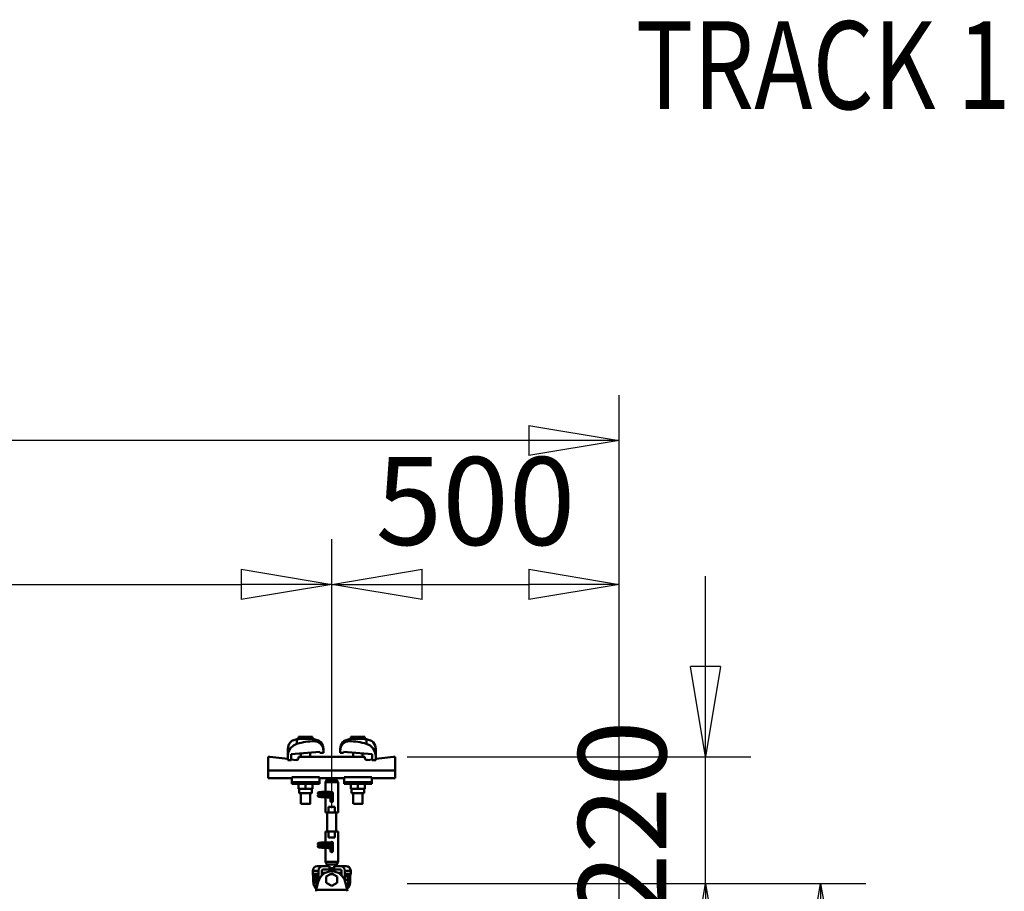
# Model space of a CAD drawing. Units: millimetres. Extents: x 59 to 11996, y 24 to 8424.
# Drawn here: x 5091 to 5875, y 2659 to 3353 of the extents above; entities that cross this region are included whole.
import ezdxf
from ezdxf.enums import TextEntityAlignment as Align

# ---------------------------------------------------------------- set-up
doc = ezdxf.new("R2010")
doc.units = ezdxf.units.MM
doc.header["$MEASUREMENT"] = 0
for name, color, linetype, lineweight in [('(1) Shape lines', 7, 'Continuous', 35), ('(4) Texts', 7, 'Continuous', 35), ('(6) Dimensions', 7, 'Continuous', 35)]:
    doc.layers.add(name, color=color, linetype=linetype, lineweight=lineweight)
doc.styles.add('Arial', font='ARIAL.TTF')
doc.dimstyles.new('Vertex Style', dxfattribs={"dimscale": 20, "dimtxt": 0.18, "dimasz": 3.6, "dimexe": 1.8, "dimexo": 0.0625, "dimgap": 1.7, "dimtad": 1, "dimdec": 1, "dimdsep": 46, "dimtxsty": 'Arial', "dimblk1": 'CLOSED', "dimblk2": 'CLOSED', "dimsah": 1, "dimcen": 0.09, "dimdle": 1.8, "dimclrd": 9, "dimclre": 9, "dimadec": 1, "dimazin": 2, "dimtfac": 0.65, "dimtdec": 4, "dimtmove": 0, "dimatfit": 3, "dimfxl": 0, "dimtolj": 1, "dimtzin": 0, "dimlwd": 25, "dimlwe": 25, "dimarcsym": 0})

# ---------------------------------------------------------------- blocks, each defined once
blk = doc.blocks.new('_Closed')
at = {"color": 0, "linetype": 'ByBlock', "lineweight": -2}
for p, q in [((-1, 0.166667), (0, 0)), ((-1, 0.166667), (-1, -0.166667)), ((0, 0), (-1, -0.166667)), ((0, 0), (-1, 0))]:
    blk.add_line(p, q, dxfattribs=at)
blk = doc.blocks.new('*D2260')
at = {"layer": '(6) Dimensions', "color": 9, "lineweight": 25}
for p, q in [((5399.73, 2665.08), (5764.95, 2665.08)), ((5728.95, 2497.74), (5728.95, 2593.08)), ((5628.68, 2425.74), (5764.95, 2425.74))]:
    blk.add_line(p, q, dxfattribs=at)
at = {"layer": 'Defpoints', "color": 0}
for p in [(5339.73, 2665.08), (5728.95, 2665.08), (5568.68, 2425.74)]:
    blk.add_point(p, dxfattribs=at)
at = {"layer": '(6) Dimensions', "color": 9, "lineweight": 25, "xscale": 72, "yscale": 72, "zscale": 72}
for p, rotation in [((5728.95, 2665.08), 90), ((5728.95, 2425.74), 270)]:
    blk.add_blockref('_Closed', p, dxfattribs=dict(at, rotation=rotation))
at = {"layer": '(6) Dimensions', "color": 0, "lineweight": 35, "insert": (5662.59, 2545.41), "char_height": 70, "attachment_point": 5, "rotation": 90, "style": 'Arial'}
blk.add_mtext('\\A1;523', dxfattribs=at)
blk = doc.blocks.new('*D2262')
at = {"layer": '(6) Dimensions', "color": 9, "lineweight": 25}
for p, q in [((5637.37, 2837.82), (5637.37, 2909.82)), ((5399.73, 2765.82), (5673.37, 2765.82)), ((5637.37, 2665.08), (5637.37, 2765.82)), ((5399.73, 2665.08), (5673.37, 2665.08)), ((5637.37, 2593.08), (5637.37, 2521.08))]:
    blk.add_line(p, q, dxfattribs=at)
at = {"layer": 'Defpoints', "color": 0}
for p in [(5339.73, 2765.82), (5637.37, 2765.82), (5339.73, 2665.08)]:
    blk.add_point(p, dxfattribs=at)
at = {"layer": '(6) Dimensions', "color": 9, "lineweight": 25, "xscale": 72, "yscale": 72, "zscale": 72}
for p, rotation in [((5637.37, 2765.82), 270), ((5637.37, 2665.08), 90)]:
    blk.add_blockref('_Closed', p, dxfattribs=dict(at, rotation=rotation))
at = {"layer": '(6) Dimensions', "color": 0, "lineweight": 35, "insert": (5571.01, 2715.45), "char_height": 70, "attachment_point": 5, "rotation": 90, "style": 'Arial'}
blk.add_mtext('\\A1;220', dxfattribs=at)
blk = doc.blocks.new('*D2264')
at = {"layer": '(6) Dimensions', "color": 9, "lineweight": 25}
for p, q in [((5339.73, 2725.08), (5339.73, 2939.19)), ((5568.68, 2597.01), (5568.68, 2939.19)), ((5411.73, 2903.19), (5496.68, 2903.19))]:
    blk.add_line(p, q, dxfattribs=at)
at = {"layer": 'Defpoints', "color": 0}
for p in [(5568.68, 2903.19), (5339.73, 2665.08), (5568.68, 2537.01)]:
    blk.add_point(p, dxfattribs=at)
at = {"layer": '(6) Dimensions', "color": 9, "lineweight": 25, "xscale": 72, "yscale": 72, "zscale": 72, "rotation": 180}
blk.add_blockref('_Closed', (5339.73, 2903.19), dxfattribs=at)
at = {"layer": '(6) Dimensions', "color": 9, "lineweight": 25, "xscale": 72, "yscale": 72, "zscale": 72}
blk.add_blockref('_Closed', (5568.68, 2903.19), dxfattribs=at)
at = {"layer": '(6) Dimensions', "color": 0, "lineweight": 35, "insert": (5454.21, 2969.55), "char_height": 70, "attachment_point": 5, "style": 'Arial'}
blk.add_mtext('\\A1;500', dxfattribs=at)
blk = doc.blocks.new('*D2265')
at = {"layer": '(6) Dimensions', "color": 9, "lineweight": 25}
for p, q in [((989.71, 2597.01), (989.71, 3053.8)), ((5568.68, 2597.01), (5568.68, 3053.8)), ((5496.68, 3017.8), (1061.71, 3017.8))]:
    blk.add_line(p, q, dxfattribs=at)
at = {"layer": 'Defpoints', "color": 0}
for p in [(989.71, 3017.8), (989.71, 2537.01), (5568.68, 2537.01)]:
    blk.add_point(p, dxfattribs=at)
at = {"layer": '(6) Dimensions', "color": 9, "lineweight": 25, "xscale": 72, "yscale": 72, "zscale": 72, "rotation": 180}
blk.add_blockref('_Closed', (989.71, 3017.8), dxfattribs=at)
at = {"layer": '(6) Dimensions', "color": 9, "lineweight": 25, "xscale": 72, "yscale": 72, "zscale": 72}
blk.add_blockref('_Closed', (5568.68, 3017.8), dxfattribs=at)
at = {"layer": '(6) Dimensions', "color": 0, "lineweight": 35, "insert": (3279.19, 3084.16), "char_height": 70, "attachment_point": 5, "style": 'Arial'}
blk.add_mtext('\\A1;10000', dxfattribs=at)
blk = doc.blocks.new('*D2266')
at = {"layer": '(6) Dimensions', "color": 9, "lineweight": 25}
for p, q in [((1218.66, 2725.08), (1218.66, 2939.19)), ((5339.73, 2725.08), (5339.73, 2939.19)), ((1290.66, 2903.19), (5267.73, 2903.19))]:
    blk.add_line(p, q, dxfattribs=at)
at = {"layer": 'Defpoints', "color": 0}
for p in [(5339.73, 2903.19), (1218.66, 2665.08), (5339.73, 2665.08)]:
    blk.add_point(p, dxfattribs=at)
at = {"layer": '(6) Dimensions', "color": 9, "lineweight": 25, "xscale": 72, "yscale": 72, "zscale": 72, "rotation": 180}
blk.add_blockref('_Closed', (1218.66, 2903.19), dxfattribs=at)
at = {"layer": '(6) Dimensions', "color": 9, "lineweight": 25, "xscale": 72, "yscale": 72, "zscale": 72}
blk.add_blockref('_Closed', (5339.73, 2903.19), dxfattribs=at)
at = {"layer": '(6) Dimensions', "color": 0, "lineweight": 35, "insert": (3279.19, 2969.55), "char_height": 70, "attachment_point": 5, "style": 'Arial'}
blk.add_mtext('\\A1;9000', dxfattribs=at)
blk = doc.blocks.new('Crane_WorkSt_1_f0b99131-16f6-427c-88c6-ded9c632a390')
at = {"layer": '(1) Shape lines', "color": 7, "linetype": 'Continuous', "lineweight": 50, "ltscale": 20}
for p, q in [((9176, 3472.4), (9178.1, 3475.2)), ((9178.1, 3475.2), (9180.6, 3477.5)), ((9180.6, 3477.5), (9181.2, 3478)), ((9227.8, 3478), (9228.4, 3477.5)), ((9228.4, 3477.5), (9230.9, 3475.2)), ((9230.9, 3475.2), (9234.4, 3469.4)), ((9271.6, 3477.5), (9272.2, 3478)), ((9318.8, 3478), (9319.4, 3477.5)), ((9319.4, 3477.5), (9321.9, 3475.2)), ((9321.9, 3475.2), (9324, 3472.4)), ((9173.5, 3463.2), (9174.6, 3469.4)), ((9174.6, 3469.4), (9176, 3472.4)), ((9234.4, 3469.4), (9235.5, 3463.2)), ((9264.5, 3463.2), (9265.6, 3469.4)), ((9324, 3472.4), (9325.4, 3469.4)), ((9325.4, 3469.4), (9326.5, 3463.2)), ((9225.7, 3386.6), (9225.8, 3386.9)), ((9225.7, 3386.2), (9225.7, 3386.6)), ((9225.8, 3385.9), (9225.7, 3386.2)), ((9225.7, 3382.5), (9225.8, 3382.9)), ((9225.7, 3382.2), (9225.7, 3382.5)), ((9225.8, 3381.8), (9225.7, 3382.2)), ((9225.8, 3386.9), (9226, 3387.2)), ((9225.9, 3385.5), (9225.8, 3385.9)), ((9225.9, 3381.5), (9225.8, 3381.8)), ((9226, 3385.2), (9225.9, 3385.5)), ((9226.1, 3381.2), (9225.9, 3381.5)), ((9226, 3387.2), (9226.2, 3387.5)), ((9226.3, 3385), (9226, 3385.2)), ((9226.1, 3383.3), (9226.3, 3383.6)), ((9226.3, 3380.9), (9226.1, 3381.2)), ((9226.3, 3383.6), (9226.5, 3383.8)), ((9226.6, 3380.7), (9226.3, 3380.9)), ((9226.5, 3383.8), (9227.2, 3384.1)), ((9226.9, 3380.6), (9226.6, 3380.7)), ((9226.7, 3387.9), (9227.3, 3388.2)), ((9227.3, 3384.4), (9226.7, 3384.7)), ((9227.5, 3380.4), (9226.9, 3380.6)), ((9227.2, 3384.1), (9227.6, 3384.2)), ((9227.3, 3388.2), (9227.9, 3388.3)), ((9227.8, 3384.3), (9227.3, 3384.4)), ((9228.1, 3380.3), (9227.5, 3380.4)), ((9227.6, 3384.2), (9228, 3384.3)), ((9228.6, 3384.2), (9227.8, 3384.3)), ((9227.9, 3388.3), (9228.7, 3388.4)), ((9229, 3380.1), (9228.1, 3380.3)), ((9229.7, 3384.1), (9228.6, 3384.2)), ((9228.7, 3388.4), (9229.9, 3388.5)), ((9230.2, 3380), (9229, 3380.1)), ((9229.1, 3387.7), (9230.1, 3387.6)), ((9229.5, 3383.7), (9230.6, 3383.6)), ((9231, 3384), (9229.7, 3384.1)), ((9229.9, 3388.5), (9231.4, 3388.6)), ((9230.1, 3387.6), (9231.4, 3387.5)), ((9231.7, 3379.9), (9230.2, 3380)), ((9230.6, 3383.6), (9232, 3383.5)), ((9232.6, 3383.9), (9231, 3384)), ((9231.4, 3388.6), (9233, 3388.7)), ((9231.4, 3387.5), (9232.9, 3387.4)), ((9233.3, 3379.8), (9231.7, 3379.9)), ((9232, 3383.5), (9233.6, 3383.4)), ((9234.3, 3383.8), (9232.6, 3383.9)), ((9232.9, 3387.4), (9234.6, 3387.3)), ((9235.1, 3379.7), (9233.3, 3379.8)), ((9233.6, 3383.4), (9235.3, 3383.3)), ((9236.2, 3383.6), (9234.3, 3383.8)), ((9234.6, 3387.3), (9236.3, 3387.2)), ((9235.1, 3388.8), (9236.9, 3388.9)), ((9237.1, 3379.6), (9235.1, 3379.7)), ((9235.3, 3383.3), (9237.1, 3383.1)), ((9238.2, 3383.5), (9236.2, 3383.6)), ((9236.3, 3387.2), (9238.2, 3387.1)), ((9236.9, 3388.9), (9238.8, 3389.1)), ((9237.1, 3383.1), (9239, 3383)), ((9239, 3379.5), (9237.1, 3379.6)), ((9238.2, 3387.1), (9240.1, 3387)), ((9240.2, 3383.4), (9238.2, 3383.5)), ((9239, 3383), (9240.9, 3382.9)), ((9241, 3379.4), (9239, 3379.5)), ((9240.1, 3387), (9241.9, 3386.9)), ((9242.1, 3383.3), (9240.2, 3383.4)), ((9240.9, 3382.9), (9242.7, 3382.8)), ((9242.9, 3379.3), (9241, 3379.4)), ((9241.9, 3386.9), (9243.7, 3386.8)), ((9243.9, 3383.2), (9242.1, 3383.3)), ((9242.7, 3382.8), (9244.4, 3382.7)), ((9244.7, 3379.2), (9242.9, 3379.3)), ((9243.7, 3386.8), (9244.3, 3386.7)), ((9244, 3386.7), (9245.7, 3386.6)), ((9245.8, 3379.1), (9244.4, 3379.2)), ((9247.1, 3379), (9245.8, 3379.1)), ((9248.2, 3378.9), (9247.1, 3379)), ((9249, 3378.7), (9248.2, 3378.9)), ((9249.4, 3378.6), (9249, 3378.7)), ((9249.4, 3386.3), (9250.1, 3386.2)), ((9250.1, 3386.2), (9250.4, 3386.1)), ((9250.2, 3382.1), (9250.7, 3382)), ((9250.4, 3386.1), (9251, 3385.8)), ((9251.2, 3382.9), (9250.9, 3382.7)), ((9251, 3385.8), (9251.3, 3385.6)), ((9251.4, 3383.2), (9251.2, 3382.9)), ((9251.3, 3385.6), (9251.5, 3385.3)), ((9251.6, 3383.5), (9251.4, 3383.2)), ((9251.5, 3385.3), (9251.7, 3385)), ((9251.7, 3383.8), (9251.6, 3383.5)), ((9251.7, 3385), (9251.7, 3384.6)), ((9251.7, 3384.6), (9251.8, 3384.3)), ((9251.8, 3384.3), (9251.7, 3383.9)), ((9251.7, 3383.9), (9251.7, 3383.8)), ((9225.7, 3298.6), (9225.8, 3298.9)), ((9225.7, 3298.2), (9225.7, 3298.6)), ((9225.8, 3297.9), (9225.7, 3298.2)), ((9225.7, 3294.5), (9225.8, 3294.9)), ((9225.7, 3294.2), (9225.7, 3294.5)), ((9225.8, 3293.8), (9225.7, 3294.2)), ((9225.8, 3298.9), (9226, 3299.2)), ((9225.9, 3297.5), (9225.8, 3297.9)), ((9225.9, 3293.5), (9225.8, 3293.8)), ((9226, 3297.2), (9225.9, 3297.5)), ((9226.1, 3293.2), (9225.9, 3293.5)), ((9226, 3299.2), (9226.2, 3299.5)), ((9226.3, 3297), (9226, 3297.2)), ((9226.1, 3295.3), (9226.3, 3295.6)), ((9226.3, 3292.9), (9226.1, 3293.2)), ((9226.3, 3295.6), (9226.5, 3295.8)), ((9226.6, 3292.7), (9226.3, 3292.9)), ((9226.5, 3295.8), (9227.2, 3296.1)), ((9226.9, 3292.6), (9226.6, 3292.7)), ((9226.7, 3299.9), (9227.3, 3300.2)), ((9227.3, 3296.4), (9226.7, 3296.7)), ((9227.5, 3292.4), (9226.9, 3292.6)), ((9227.2, 3296.1), (9227.6, 3296.2)), ((9227.3, 3300.2), (9227.9, 3300.3)), ((9227.8, 3296.3), (9227.3, 3296.4)), ((9228.1, 3292.3), (9227.5, 3292.4)), ((9227.6, 3296.2), (9228, 3296.3)), ((9228.6, 3296.2), (9227.8, 3296.3)), ((9227.9, 3300.3), (9228.7, 3300.4)), ((9229, 3292.1), (9228.1, 3292.3)), ((9229.7, 3296.1), (9228.6, 3296.2)), ((9228.7, 3300.4), (9229.9, 3300.5)), ((9230.2, 3292), (9229, 3292.1)), ((9229.1, 3299.7), (9230.1, 3299.6)), ((9229.5, 3295.7), (9230.6, 3295.6)), ((9231, 3296), (9229.7, 3296.1)), ((9229.9, 3300.5), (9231.4, 3300.6)), ((9230.1, 3299.6), (9231.4, 3299.5)), ((9231.7, 3291.9), (9230.2, 3292)), ((9230.6, 3295.6), (9232, 3295.5)), ((9232.6, 3295.9), (9231, 3296)), ((9231.4, 3300.6), (9233, 3300.7)), ((9231.4, 3299.5), (9232.9, 3299.4)), ((9233.3, 3291.8), (9231.7, 3291.9)), ((9232, 3295.5), (9233.6, 3295.4)), ((9234.3, 3295.8), (9232.6, 3295.9)), ((9232.9, 3299.4), (9234.6, 3299.3)), ((9235.1, 3291.7), (9233.3, 3291.8)), ((9233.6, 3295.4), (9235.3, 3295.3)), ((9236.2, 3295.6), (9234.3, 3295.8)), ((9234.6, 3299.3), (9236.3, 3299.2)), ((9235.1, 3300.8), (9236.9, 3300.9)), ((9237.1, 3291.6), (9235.1, 3291.7)), ((9235.3, 3295.3), (9237.1, 3295.1)), ((9238.2, 3295.5), (9236.2, 3295.6)), ((9236.3, 3299.2), (9238.2, 3299.1)), ((9236.9, 3300.9), (9238.8, 3301.1)), ((9237.1, 3295.1), (9239, 3295)), ((9239, 3291.5), (9237.1, 3291.6)), ((9238.2, 3299.1), (9240.1, 3299)), ((9240.2, 3295.4), (9238.2, 3295.5)), ((9239, 3295), (9240.9, 3294.9)), ((9241, 3291.4), (9239, 3291.5)), ((9240.1, 3299), (9241.9, 3298.9)), ((9242.1, 3295.3), (9240.2, 3295.4)), ((9240.9, 3294.9), (9242.7, 3294.8)), ((9242.9, 3291.3), (9241, 3291.4)), ((9241.9, 3298.9), (9243.7, 3298.8)), ((9243.9, 3295.2), (9242.1, 3295.3)), ((9242.7, 3294.8), (9244.4, 3294.7)), ((9244.7, 3291.2), (9242.9, 3291.3)), ((9243.7, 3298.8), (9244.3, 3298.7)), ((9244, 3298.7), (9245.7, 3298.6)), ((9245.8, 3291.1), (9244.4, 3291.2)), ((9247.1, 3291), (9245.8, 3291.1)), ((9248.2, 3290.9), (9247.1, 3291)), ((9249, 3290.7), (9248.2, 3290.9)), ((9249.4, 3290.6), (9249, 3290.7)), ((9249.4, 3298.3), (9250.1, 3298.2)), ((9250.1, 3298.2), (9250.4, 3298.1)), ((9250.2, 3294.1), (9250.7, 3294)), ((9250.4, 3298.1), (9251, 3297.8)), ((9251.2, 3294.9), (9250.9, 3294.7)), ((9251, 3297.8), (9251.3, 3297.6)), ((9251.4, 3295.2), (9251.2, 3294.9)), ((9251.3, 3297.6), (9251.5, 3297.3)), ((9251.6, 3295.5), (9251.4, 3295.2)), ((9251.5, 3297.3), (9251.7, 3297)), ((9251.7, 3295.8), (9251.6, 3295.5)), ((9251.7, 3297), (9251.7, 3296.6)), ((9251.7, 3296.6), (9251.8, 3296.3)), ((9251.8, 3296.3), (9251.7, 3295.9)), ((9251.7, 3295.9), (9251.7, 3295.8))]:
    blk.add_line(p, q, dxfattribs=at)
at = {"layer": '(1) Shape lines', "color": 7, "linetype": 'Continuous', "lineweight": 50, "ltscale": 60}
for p, q in [((9189.4, 3480.3), (9189.4, 3472.5)), ((9204.5, 3484.4), (9192.5, 3484.4)), ((9192.5, 3480.5), (9192.5, 3484.4)), ((9204.5, 3481.2), (9204.5, 3484.4)), ((9216.5, 3484.4), (9204.5, 3484.4)), ((9216.5, 3480.5), (9216.5, 3484.4)), ((9219.6, 3480.3), (9219.6, 3477)), ((9280.4, 3477), (9280.4, 3480.3)), ((9295.5, 3484.4), (9283.5, 3484.4)), ((9283.5, 3480.5), (9283.5, 3484.4)), ((9307.5, 3484.4), (9295.5, 3484.4)), ((9295.5, 3481.2), (9295.5, 3484.4)), ((9307.5, 3480.5), (9307.5, 3484.4)), ((9310.6, 3472.5), (9310.6, 3480.3)), ((9173.5, 3463.2), (9173.5, 3451.4)), ((9229.5, 3458.4), (9179.5, 3454.7)), ((9229.5, 3456.7), (9229.5, 3458.4)), ((9235.5, 3460.8), (9235.5, 3456.7)), ((9264.5, 3460.8), (9264.5, 3463.2)), ((9264.5, 3456.7), (9264.5, 3460.8)), ((9270.5, 3458.4), (9270.5, 3456.7)), ((9320.5, 3454.7), (9270.5, 3458.4)), ((9326.5, 3451.4), (9326.5, 3463.2)), ((9142.5, 3449.8), (9139.5, 3449.8)), ((9139.5, 3449.8), (9139.5, 3425.8)), ((9173.5, 3446.1), (9142.5, 3449.8)), ((9173.5, 3444.2), (9173.5, 3451.4)), ((9179.5, 3444.2), (9173.5, 3444.2)), ((9179.5, 3454.7), (9179.5, 3444.2)), ((9188, 3444.3), (9179.5, 3445.3)), ((9307.5, 3449.8), (9192.5, 3449.8)), ((9192.5, 3449.8), (9192.5, 3448.3)), ((9196.5, 3449.8), (9196.5, 3455.9)), ((9196.5, 3449.8), (9196.5, 3455.9)), ((9196.5, 3449.8), (9196.5, 3455.9)), ((9196.5, 3449.8), (9196.5, 3455.9)), ((9212.5, 3457.1), (9212.5, 3449.8)), ((9212.5, 3457.1), (9212.5, 3449.8)), ((9212.5, 3457.1), (9212.5, 3449.8)), ((9212.5, 3457.1), (9212.5, 3449.8)), ((9235.5, 3456.7), (9229.5, 3456.7)), ((9270.5, 3456.7), (9264.5, 3456.7)), ((9287.5, 3449.8), (9287.5, 3457.1)), ((9287.5, 3449.8), (9287.5, 3457.1)), ((9287.5, 3449.8), (9287.5, 3457.1)), ((9287.5, 3449.8), (9287.5, 3457.1)), ((9303.5, 3455.9), (9303.5, 3449.8)), ((9303.5, 3455.9), (9303.5, 3449.8)), ((9303.5, 3455.9), (9303.5, 3449.8)), ((9303.5, 3455.9), (9303.5, 3449.8)), ((9307.5, 3448.3), (9307.5, 3449.8)), ((9320.5, 3445.3), (9312, 3444.3)), ((9320.5, 3444.2), (9320.5, 3454.7)), ((9326.5, 3444.2), (9320.5, 3444.2)), ((9326.5, 3451.4), (9326.5, 3444.2)), ((9357.5, 3449.8), (9326.5, 3446.1)), ((9360.5, 3449.8), (9357.5, 3449.8)), ((9360.5, 3425.8), (9360.5, 3449.8)), ((9360.5, 3425.8), (9139.5, 3425.8)), ((9139.5, 3425.8), (9139.5, 3412.8)), ((9360.5, 3412.8), (9360.5, 3425.8)), ((9180.5, 3412.8), (9139.5, 3412.8)), ((9180.5, 3414.4), (9180.5, 3405.9)), ((9228.5, 3414.4), (9180.5, 3414.4)), ((9228.5, 3414.4), (9228.5, 3405.9)), ((9234.9, 3412.8), (9228.5, 3412.8)), ((9239, 3405.5), (9241.5, 3409.8)), ((9241.5, 3409.8), (9241.5, 3412.8)), ((9241.5, 3409.8), (9258.5, 3409.8)), ((9258.5, 3412.8), (9258.5, 3409.8)), ((9258.5, 3409.8), (9261, 3405.5)), ((9271.5, 3412.8), (9265.1, 3412.8)), ((9271.5, 3414.4), (9319.5, 3414.4)), ((9271.5, 3414.4), (9271.5, 3405.9)), ((9319.5, 3405.9), (9319.5, 3414.4)), ((9360.5, 3412.8), (9319.5, 3412.8)), ((9180.5, 3405.9), (9180.5, 3402.8)), ((9228.5, 3405.9), (9180.5, 3405.9)), ((9228.5, 3402.8), (9180.5, 3402.8)), ((9192.5, 3402.8), (9192.5, 3394)), ((9192.5, 3394), (9204.5, 3394)), ((9193.7, 3386.8), (9193.7, 3394)), ((9193.7, 3386.8), (9193.7, 3394)), ((9193.7, 3386.8), (9193.7, 3394)), ((9193.7, 3386.8), (9193.7, 3394)), ((9204.5, 3402.8), (9204.5, 3394)), ((9204.5, 3394), (9216.5, 3394)), ((9215.3, 3394), (9215.3, 3386.8)), ((9215.3, 3394), (9215.3, 3386.8)), ((9215.3, 3394), (9215.3, 3386.8)), ((9215.3, 3394), (9215.3, 3386.8)), ((9216.5, 3402.8), (9216.5, 3394)), ((9228.5, 3405.9), (9228.5, 3402.8)), ((9239, 3405.5), (9261, 3405.5)), ((9239, 3389.1), (9239, 3405.5)), ((9261, 3405.5), (9261, 3352.8)), ((9271.5, 3405.9), (9319.5, 3405.9)), ((9271.5, 3405.9), (9271.5, 3402.8)), ((9271.5, 3402.8), (9319.5, 3402.8)), ((9283.5, 3402.8), (9283.5, 3394)), ((9283.5, 3394), (9295.5, 3394)), ((9284.7, 3386.8), (9284.7, 3394)), ((9284.7, 3386.8), (9284.7, 3394)), ((9284.7, 3386.8), (9284.7, 3394)), ((9284.7, 3386.8), (9284.7, 3394)), ((9295.5, 3402.8), (9295.5, 3394)), ((9295.5, 3394), (9307.5, 3394)), ((9306.3, 3394), (9306.3, 3386.8)), ((9306.3, 3394), (9306.3, 3386.8)), ((9306.3, 3394), (9306.3, 3386.8)), ((9306.3, 3394), (9306.3, 3386.8)), ((9307.5, 3402.8), (9307.5, 3394)), ((9319.5, 3402.8), (9319.5, 3405.9)), ((9196.5, 3368), (9196.5, 3386.8)), ((9196.5, 3368), (9196.5, 3386.8)), ((9196.5, 3368), (9196.5, 3386.8)), ((9196.5, 3368), (9196.5, 3386.8)), ((9212.5, 3386.8), (9212.5, 3368)), ((9212.5, 3386.8), (9212.5, 3368)), ((9212.5, 3386.8), (9212.5, 3368)), ((9212.5, 3386.8), (9212.5, 3368)), ((9237.7, 3389.1), (9239, 3389.1)), ((9237.7, 3389.1), (9239, 3389.1)), ((9237.7, 3389.1), (9239, 3389.1)), ((9237.7, 3389.1), (9239, 3389.1)), ((9238.8, 3389.1), (9239, 3389.1)), ((9238.8, 3389.1), (9239, 3389.1)), ((9238.8, 3389.1), (9239, 3389.1)), ((9238.8, 3389.1), (9239, 3389.1)), ((9238.8, 3389.1), (9239, 3389.1)), ((9238.8, 3389.1), (9239, 3389.1)), ((9238.8, 3389.1), (9241.5, 3389.1)), ((9238.8, 3389.1), (9239, 3389.1)), ((9238.8, 3387.1), (9238.8, 3387.3)), ((9239, 3389.1), (9245.8, 3389.1)), ((9239, 3352.8), (9239, 3379.5)), ((9241.5, 3389.1), (9241.5, 3386.9)), ((9241.5, 3389.1), (9246.5, 3389.1)), ((9248, 3372.8), (9248, 3378.9)), ((9252, 3386.3), (9249.5, 3386.3)), ((9252, 3386.8), (9252, 3372.8)), ((9284.7, 3386.8), (9306.2, 3386.8)), ((9287.5, 3368), (9287.5, 3386.8)), ((9287.5, 3368), (9287.5, 3386.8)), ((9287.5, 3368), (9287.5, 3386.8)), ((9287.5, 3368), (9287.5, 3386.8)), ((9303.5, 3386.8), (9303.5, 3368)), ((9303.5, 3386.8), (9303.5, 3368)), ((9303.5, 3386.8), (9303.5, 3368)), ((9303.5, 3386.8), (9303.5, 3368)), ((9244.5, 3352.8), (9244.5, 3362.8)), ((9244.5, 3362.8), (9255.5, 3362.8)), ((9255.5, 3362.8), (9255.5, 3352.8)), ((9239, 3352.8), (9244.5, 3352.8)), ((9242, 3319.8), (9242, 3352.8)), ((9242, 3319.8), (9242, 3352.8)), ((9242, 3319.8), (9242, 3352.8)), ((9242, 3319.8), (9242, 3352.8)), ((9255.5, 3352.8), (9244.5, 3352.8)), ((9255.5, 3352.8), (9261, 3352.8)), ((9258, 3352.8), (9258, 3319.8)), ((9258, 3352.8), (9258, 3319.8)), ((9258, 3352.8), (9258, 3319.8)), ((9258, 3352.8), (9258, 3319.8)), ((9244.5, 3319.8), (9239, 3319.8)), ((9239, 3301.1), (9239, 3319.8)), ((9244.5, 3319.8), (9255.5, 3319.8)), ((9244.5, 3309.8), (9244.5, 3319.8)), ((9255.5, 3309.8), (9244.5, 3309.8)), ((9261, 3319.8), (9255.5, 3319.8)), ((9255.5, 3319.8), (9255.5, 3309.8)), ((9261, 3319.8), (9261, 3267.1)), ((9237.7, 3301.1), (9239, 3301.1)), ((9237.7, 3301.1), (9239, 3301.1)), ((9237.7, 3301.1), (9239, 3301.1)), ((9237.7, 3301.1), (9239, 3301.1)), ((9238.8, 3301.1), (9239, 3301.1)), ((9238.8, 3301.1), (9239, 3301.1)), ((9238.8, 3301.1), (9239, 3301.1)), ((9238.8, 3301.1), (9239, 3301.1)), ((9238.8, 3301.1), (9239, 3301.1)), ((9238.8, 3301.1), (9239, 3301.1)), ((9238.8, 3301.1), (9241.5, 3301.1)), ((9238.8, 3301.1), (9239, 3301.1)), ((9238.8, 3299.1), (9238.8, 3299.3)), ((9239, 3301.1), (9245.8, 3301.1)), ((9239, 3267.1), (9239, 3291.5)), ((9241.5, 3301.1), (9241.5, 3298.9)), ((9241.5, 3301.1), (9246.5, 3301.1)), ((9248, 3285.8), (9248, 3290.9)), ((9252, 3299.8), (9252, 3285.8)), ((9252, 3286.3), (9248, 3286.3)), ((9225, 3259.8), (9235, 3259.8)), ((9235, 3259.8), (9246, 3259.8)), ((9235, 3253.8), (9246, 3253.8)), ((9261, 3267.1), (9239, 3267.1)), ((9241.5, 3262.8), (9239, 3267.1)), ((9258.5, 3262.8), (9241.5, 3262.8)), ((9241.5, 3259.8), (9241.5, 3262.8)), ((9246, 3253.8), (9246, 3259.8)), ((9246, 3256.4), (9254, 3256.4)), ((9254, 3253.8), (9246, 3253.8)), ((9254, 3259.8), (9254, 3253.8)), ((9254, 3259.8), (9265, 3259.8)), ((9254, 3253.8), (9265, 3253.8)), ((9261, 3267.1), (9258.5, 3262.8)), ((9258.5, 3262.8), (9258.5, 3259.8)), ((9265, 3259.8), (9275, 3259.8)), ((9217, 3251.8), (9227, 3251.8)), ((9217, 3246.5), (9217, 3251.8)), ((9217, 3246.5), (9227, 3246.5)), ((9217.2, 3245.1), (9226.7, 3245.1)), ((9217.9, 3242.6), (9217.2, 3245.1)), ((9217.9, 3242.6), (9220.6, 3242.6)), ((9218, 3241.8), (9219.2, 3241.8)), ((9218, 3232.9), (9218, 3241.8)), ((9221.7, 3240), (9218.1, 3240)), ((9218.1, 3232.9), (9218.1, 3240)), ((9221.7, 3241.7), (9218.9, 3241.7)), ((9221.7, 3242.2), (9221.8, 3242.3)), ((9221.7, 3229.4), (9221.7, 3242.2)), ((9226.6, 3242.3), (9222.3, 3242.3)), ((9226.6, 3235.8), (9222.3, 3235.8)), ((9226.6, 3235.8), (9226.6, 3242.3)), ((9226.6, 3242.2), (9227, 3242.2)), ((9226.6, 3232.1), (9226.6, 3235.8)), ((9227, 3233.3), (9227, 3251.8)), ((9233.8, 3244.3), (9232.9, 3244.3)), ((9233.2, 3243.8), (9232.9, 3243.8)), ((9233, 3243.5), (9233, 3251.8)), ((9238.8, 3247.8), (9233, 3247.8)), ((9240.5, 3241.8), (9246.9, 3245.4)), ((9240.5, 3230.8), (9240.5, 3241.8)), ((9253.1, 3245.4), (9259.5, 3241.8)), ((9259.5, 3241.8), (9259.5, 3230.8)), ((9267, 3247.8), (9261.2, 3247.8)), ((9267.1, 3244.3), (9266.2, 3244.3)), ((9267.1, 3243.8), (9266.8, 3243.8)), ((9267, 3251.8), (9267, 3243.5)), ((9273, 3251.8), (9273, 3233.3)), ((9273, 3251.8), (9283, 3251.8)), ((9273, 3246.5), (9283, 3246.5)), ((9273, 3242.2), (9273.1, 3242.3)), ((9273.3, 3245.1), (9282.8, 3245.1)), ((9273.6, 3242.3), (9278.4, 3242.3)), ((9273.6, 3235.8), (9278.4, 3235.8)), ((9278.9, 3242.3), (9279, 3242.2)), ((9279, 3242.1), (9281, 3242.1)), ((9279.4, 3242.6), (9282.1, 3242.6)), ((9281, 3241.8), (9282, 3241.8)), ((9281.1, 3241.7), (9281, 3241.7)), ((9281.9, 3240), (9281, 3240)), ((9281, 3239), (9282, 3238)), ((9281.9, 3240), (9281.9, 3238.1)), ((9282, 3241.8), (9282, 3238)), ((9282, 3233.6), (9282, 3238)), ((9282.8, 3245.1), (9282.1, 3242.6)), ((9283, 3251.8), (9283, 3246.5)), ((9218, 3232.9), (9218.1, 3232.9)), ((9221.6, 3232.2), (9218.2, 3232.2)), ((9219.9, 3224.9), (9220.5, 3224.9)), ((9225, 3225.7), (9220, 3225.7)), ((9221.8, 3229.3), (9221.7, 3229.4)), ((9225.9, 3229.3), (9222.3, 3229.3)), ((9223.2, 3218.2), (9226.7, 3232.4)), ((9250, 3225.3), (9240.5, 3230.8)), ((9259.5, 3230.8), (9250, 3225.3)), ((9273.3, 3232.4), (9276.8, 3218.2)), ((9274.1, 3229.3), (9278.4, 3229.3)), ((9280, 3225.7), (9275, 3225.7)), ((9279, 3229.4), (9278.9, 3229.3)), ((9281, 3229.5), (9279, 3229.5)), ((9279.5, 3224.9), (9280.1, 3224.9)), ((9282, 3233.6), (9281, 3232.6)), ((9281.8, 3232.2), (9281.1, 3232.2)), ((9281.9, 3233.5), (9281.9, 3232.9)), ((9281.9, 3232.9), (9282, 3232.9)), ((9282, 3233.6), (9282, 3232.9)), ((9222.7, 3215.9), (9223.2, 3218.2)), ((9276.8, 3218.2), (9223.2, 3218.2)), ((9277.3, 3215.9), (9276.8, 3218.2))]:
    blk.add_line(p, q, dxfattribs=at)
for points in [[(9182.4, 3478), (9181.2, 3478), (9182.4, 3478)], [(9189.4, 3480.3), (9182.4, 3478)], [(9226.6, 3478), (9219.6, 3480.3)], [(9219.6, 3477), (9225.5, 3475.9), (9230.7, 3472.6), (9234.3, 3467.2), (9235.5, 3460.8)], [(9226.6, 3478), (9227.8, 3478), (9226.6, 3478)], [(9264.5, 3460.8), (9265.7, 3467.2), (9269.3, 3472.6), (9274.5, 3475.9), (9280.4, 3477)], [(9273.4, 3478), (9272.2, 3478)], [(9280.4, 3480.3), (9273.4, 3478)], [(9317.6, 3478), (9310.6, 3480.3)], [(9318.8, 3478), (9317.6, 3478)], [(9173.5, 3451.4), (9174.8, 3458.6), (9178.3, 3464.7), (9183.4, 3469.5), (9189.4, 3472.5)], [(9235.5, 3463.2), (9235.5, 3463.2), (9235.5, 3460.8)], [(9310.6, 3472.5), (9316.6, 3469.5), (9321.7, 3464.7), (9325.2, 3458.5), (9326.5, 3451.4)], [(9234.9, 3412.8), (9265.1, 3412.8)], [(9193.8, 3386.8), (9193.7, 3386.8), (9215.3, 3386.8), (9215.3, 3386.8)], [(9238.8, 3387.3), (9238.8, 3389.1), (9238.8, 3389.1)], [(9196.6, 3368), (9212.5, 3368), (9212.4, 3368)], [(9287.6, 3368), (9303.5, 3368), (9303.4, 3368)], [(9238.8, 3299.3), (9238.8, 3301.1), (9238.8, 3301.1)], [(9218.1, 3240), (9218.9, 3241.7)], [(9218.9, 3241.7), (9219.2, 3241.8)], [(9219.2, 3241.8), (9220.6, 3242.6)], [(9220.6, 3242.6), (9226.7, 3245.1)], [(9224.5, 3242.3), (9221.8, 3242.3), (9224.5, 3242.3)], [(9222.3, 3242.3), (9222.3, 3235.8)], [(9222.3, 3235.8), (9222.3, 3229.3)], [(9226.7, 3245.1), (9227, 3245.2)], [(9246.9, 3245.4), (9250, 3247.3)], [(9250, 3247.3), (9253.1, 3245.4)], [(9273, 3245.2), (9273.3, 3245.1)], [(9273.1, 3242.3), (9273.6, 3242.3)], [(9273.6, 3235.8), (9273.1, 3233.1)], [(9273.3, 3245.1), (9279.4, 3242.6)], [(9273.6, 3242.3), (9273.6, 3235.8)], [(9278, 3242.3), (9278, 3242.3)], [(9278.4, 3235.8), (9278.4, 3242.3)], [(9278.4, 3229.3), (9278.4, 3235.8)], [(9279, 3242.2), (9279, 3242.2), (9279, 3229.4), (9279, 3229.4)], [(9279.4, 3242.6), (9280.3, 3242.1)], [(9281, 3229.5), (9281, 3242.1), (9281, 3242.1)], [(9281, 3241.7), (9281.1, 3241.7)], [(9281.1, 3241.7), (9281.9, 3240)], [(9218.2, 3232.2), (9218.1, 3232.9)], [(9218.8, 3228.9), (9218.2, 3232.2)], [(9220.5, 3224.9), (9220, 3225.7)], [(9223.8, 3220.6), (9220.5, 3224.9)], [(9222.3, 3229.3), (9221.8, 3229.3)], [(9279.5, 3224.9), (9276.2, 3220.6)], [(9278.9, 3229.3), (9278.4, 3229.3)], [(9280, 3225.7), (9279.5, 3224.9)], [(9281.8, 3232.2), (9280, 3225.7)], [(9281.9, 3232.9), (9281.8, 3232.2)]]:
    blk.add_lwpolyline(points, dxfattribs=at)
at = {"layer": '(1) Shape lines', "color": 7, "linetype": 'Continuous', "lineweight": 50, "ltscale": 20}
for points in [[(9265.6, 3469.4), (9269.1, 3475.2), (9271.6, 3477.5)], [(9234.4, 3468.4), (9235.2, 3464), (9235.5, 3462.2)], [(9264.5, 3462.2), (9264.8, 3464), (9265.6, 3468.4)], [(9225.8, 3382.9), (9226, 3383.2), (9226.1, 3383.3)], [(9226.2, 3387.5), (9226.5, 3387.8), (9226.7, 3387.9)], [(9226.7, 3384.7), (9226.4, 3384.9), (9226.3, 3385)], [(9227.9, 3388), (9228.3, 3387.9), (9229.1, 3387.7)], [(9228.1, 3383.9), (9228.6, 3383.8), (9229.5, 3383.7)], [(9233, 3388.7), (9233.3, 3388.7), (9235.1, 3388.8)], [(9247.8, 3382.9), (9246.6, 3383), (9245.2, 3383.1), (9243.9, 3383.2)], [(9244.4, 3382.7), (9244.7, 3382.7), (9246.4, 3382.6), (9247.8, 3382.5), (9248.9, 3382.4), (9249.7, 3382.3), (9250.2, 3382.1)], [(9245.7, 3386.6), (9247.2, 3386.5), (9248.4, 3386.4), (9249.4, 3386.3)], [(9249.6, 3382.6), (9249.3, 3382.7), (9248.7, 3382.8), (9247.8, 3382.9)], [(9250.9, 3382.7), (9250.2, 3382.4), (9249.9, 3382.3), (9249.5, 3382.3)], [(9225.8, 3294.9), (9226, 3295.2), (9226.1, 3295.3)], [(9226.2, 3299.5), (9226.5, 3299.8), (9226.7, 3299.9)], [(9226.7, 3296.7), (9226.4, 3296.9), (9226.3, 3297)], [(9227.9, 3300), (9228.3, 3299.9), (9229.1, 3299.7)], [(9228.1, 3295.9), (9228.6, 3295.8), (9229.5, 3295.7)], [(9233, 3300.7), (9233.3, 3300.7), (9235.1, 3300.8)], [(9247.8, 3294.9), (9246.6, 3295), (9245.2, 3295.1), (9243.9, 3295.2)], [(9244.4, 3294.7), (9244.7, 3294.7), (9246.4, 3294.6), (9247.8, 3294.5), (9248.9, 3294.4), (9249.7, 3294.3), (9250.2, 3294.1)], [(9245.7, 3298.6), (9247.2, 3298.5), (9248.4, 3298.4), (9249.4, 3298.3)], [(9249.6, 3294.6), (9249.3, 3294.7), (9248.7, 3294.8), (9247.8, 3294.9)], [(9250.9, 3294.7), (9250.2, 3294.4), (9249.9, 3294.3), (9249.5, 3294.3)]]:
    blk.add_lwpolyline(points, dxfattribs=at)
at = {"layer": '(1) Shape lines', "color": 7, "linetype": 'Continuous', "lineweight": 50, "ltscale": 60}
for centre, radius, start, end in [((9204.5, 3350.4), 130.8, 83.3797, 96.6203), ((9295.5, 3350.4), 130.8, 83.3797, 96.6203), ((9188.5, 3448.3), 4, 263.1588, 0), ((9311.5, 3448.3), 4, 180, 276.8412), ((9237.7, 3387.3), 1.8, 90, 92.7107), ((9237.7, 3387.3), 1.8, 90, 90.8777), ((9237.7, 3387.3), 1.8, 89.2733, 90), ((9237.7, 3387.3), 1.8, 90, 90.8777), ((9237.7, 3387.3), 1.8, 89.2733, 90), ((9237.7, 3387.3), 1.8, 90, 90.8777), ((9237.7, 3387.3), 1.8, 89.2733, 90), ((9237.7, 3387.3), 1.8, 87.6655, 90), ((9246.5, 3387.3), 1.8, 321.8744, 90), ((9250, 3372.8), 2, 180, 0), ((9250, 3386.8), 2, 0, 153.1522), ((9247, 3387.3), 1.8, 330.5608, 28.4546), ((9250, 3380.3), 2, 228.613, 359.9998), ((9250, 3380.3), 1.8, 241.6868, 0), ((9250, 3380.3), 2, 0.0002, 98.151), ((9250, 3380.3), 1.8, 31.7014, 70.4003), ((9250, 3380.3), 1.8, 0, 31.7014), ((9237.7, 3299.3), 1.8, 90, 92.7107), ((9237.7, 3299.3), 1.8, 90, 90.8777), ((9237.7, 3299.3), 1.8, 89.2733, 90), ((9237.7, 3299.3), 1.8, 90, 90.8777), ((9237.7, 3299.3), 1.8, 89.2733, 90), ((9237.7, 3299.3), 1.8, 90, 90.8777), ((9237.7, 3299.3), 1.8, 89.2733, 90), ((9237.7, 3299.3), 1.8, 87.6655, 90), ((9246.5, 3299.3), 1.8, 321.8744, 90), ((9250, 3299.8), 2, 0, 168.9964), ((9250, 3292.3), 2, 228.613, 98.151), ((9250, 3292.3), 1.8, 241.6868, 0), ((9250, 3292.3), 1.8, 31.7014, 70.4003), ((9250, 3292.3), 1.8, 0, 31.7014), ((9250, 3285.8), 2, 180, 0), ((9225, 3251.8), 8, 90, 180), ((9225, 3251.8), 8, 134.3585, 136.1984), ((9225, 3251.8), 8, 134.3585, 136.1984), ((9225, 3251.8), 8, 134.3585, 136.1984), ((9235, 3251.8), 8, 90, 180), ((9235, 3251.8), 8, 153.5404, 162.3172), ((9235, 3251.8), 8, 135.5922, 144.8818), ((9235, 3251.8), 8, 111.2921, 119.7716), ((9235, 3251.8), 2, 90, 180), ((9265, 3251.8), 8, 0, 90), ((9265, 3251.8), 2, 0, 90), ((9265, 3251.8), 8, 46.3967, 57.5442), ((9275, 3251.8), 8, 0, 90), ((9275, 3251.8), 8, 43.8016, 45.6415), ((9275, 3251.8), 8, 43.8016, 45.6415), ((9275, 3251.8), 8, 43.8016, 45.6415), ((9222, 3246.5), 5, 180, 189.5035), ((9222, 3246.5), 5, 180, 189.5035), ((9222, 3246.5), 5, 180, 189.5035), ((9222, 3246.5), 5, 180, 195.6482), ((9215, 3241.8), 3, 0, 15.6482), ((9250, 3226.8), 24, 13.66, 166.34), ((9250, 3241.3), 17.5, 158.0881, 167.1403), ((9250, 3241.3), 17.5, 158.0881, 160.7053), ((9250, 3241.3), 17.5, 158.0881, 160.7053), ((9250, 3241.3), 17.5, 158.0881, 160.7053), ((9250, 3225.3), 20.4, 81.1308, 98.8692), ((9250, 3241.3), 17.5, 12.8597, 21.9119), ((9250, 3241.3), 17.5, 12.8597, 21.9119), ((9250, 3241.3), 17.5, 12.8597, 21.9119), ((9250, 3241.3), 17.5, 12.8597, 21.9119), ((9285, 3241.8), 3, 164.3518, 180), ((9278, 3246.5), 5, 344.3518, 0), ((9278, 3246.5), 5, 350.4964, 0), ((9278, 3246.5), 5, 350.4964, 0), ((9278, 3246.5), 5, 350.4964, 0), ((9236, 3232.9), 18, 180, 206.546), ((9236, 3232.9), 18, 198.5954, 205.1533), ((9236, 3232.9), 18, 198.5954, 205.1533), ((9236, 3232.9), 18, 198.5954, 205.1533), ((9250, 3239.9), 33.6, 206.546, 210.5382), ((9250, 3239.9), 33.6, 206.546, 210.5382), ((9250, 3239.9), 33.6, 206.546, 210.5382), ((9250, 3239.9), 33.6, 206.546, 217.3301), ((9250, 3239.9), 33.6, 322.6699, 333.454), ((9250, 3239.9), 33.6, 329.4618, 333.454), ((9250, 3239.9), 33.6, 329.4618, 333.454), ((9250, 3239.9), 33.6, 329.4618, 333.454), ((9264, 3232.9), 18, 333.454, 0), ((9264, 3232.9), 18, 333.454, 343.6016), ((9264, 3232.9), 18, 333.454, 343.6016), ((9264, 3232.9), 18, 333.454, 343.6016)]:
    blk.add_arc(centre, radius, start, end, dxfattribs=at)
for centre, major_axis, ratio, start_param, end_param in [((9209.3, 3287.3), (23.5, 188.9), 0.733581, 0.094546, 0.309629), ((9290.7, 3287.3), (-23.5, 188.9), 0.733535, 5.973609, 6.188677)]:
    blk.add_ellipse(centre, major_axis=major_axis, ratio=ratio, start_param=start_param, end_param=end_param, dxfattribs=at)

msp = doc.modelspace()

# ---------------------------------------------------------------- block references
at = {"color": 7, "linetype": 'ByBlock', "xscale": 0.4578973206351392, "yscale": 0.4578973206351392}
msp.add_blockref('Crane_WorkSt_1_f0b99131-16f6-427c-88c6-ded9c632a390', (1104.18, 1186.18), dxfattribs=at)

# ---------------------------------------------------------------- texts
at = {"layer": '(4) Texts', "color": 9, "lineweight": 35, "style": 'Arial', "width": 0.8}
msp.add_text('TRACK 1', height=70, dxfattribs=at).set_placement((5581.81, 3259.82), align=Align.BOTTOM_LEFT)

# ---------------------------------------------------------------- dimensions: what is measured, and where the dimension line sits
at = {"layer": '(6) Dimensions', "color": 7, "lineweight": 35}
for base, p1, p2, picture, middle in [((989.71, 3017.8), (5568.68, 2537.01), (989.71, 2537.01), '*D2265', (3279.19, 3017.8)), ((5339.73, 2903.19), (1218.66, 2665.08), (5339.73, 2665.08), '*D2266', (3279.19, 2903.19)), ((5568.68, 2903.19), (5339.73, 2665.08), (5568.68, 2537.01), '*D2264', (5454.21, 2903.19))]:
    dim = msp.add_linear_dim(base=base, p1=p1, p2=p2, dimstyle='Vertex Style', override={"dimtxt": 3.5, "dimexo": 3, "dimgap": 1.53125, "dimdec": 0, "dimlfac": 2.183896, "dimtxsty": 'Arial', "dimcen": 0}, dxfattribs=at)
    dim.commit()
    dim.dimension.update_dxf_attribs({"geometry": picture, "text_midpoint": middle, "dimtype": 160})
for base, p1, p2, override, picture, middle in [((5637.37, 2765.82), (5339.73, 2665.08), (5339.73, 2765.82), {"dimtxt": 3.5, "dimexo": 3, "dimgap": 1.53125, "dimdec": 0, "dimlfac": 2.183896, "dimtxsty": 'Arial', "dimcen": 0}, '*D2262', (5637.37, 2715.45)), ((5728.95, 2665.08), (5568.68, 2425.74), (5339.73, 2665.08), {"dimtxt": 3.5, "dimexo": 3, "dimgap": 1.53125, "dimdec": 0, "dimlfac": 2.185159, "dimtxsty": 'Arial', "dimcen": 0}, '*D2260', (5728.95, 2545.41))]:
    dim = msp.add_linear_dim(base=base, p1=p1, p2=p2, angle=90, dimstyle='Vertex Style', override=override, dxfattribs=at)
    dim.commit()
    dim.dimension.update_dxf_attribs({"geometry": picture, "text_midpoint": middle, "dimtype": 160})

doc.saveas('drawing.dxf')
